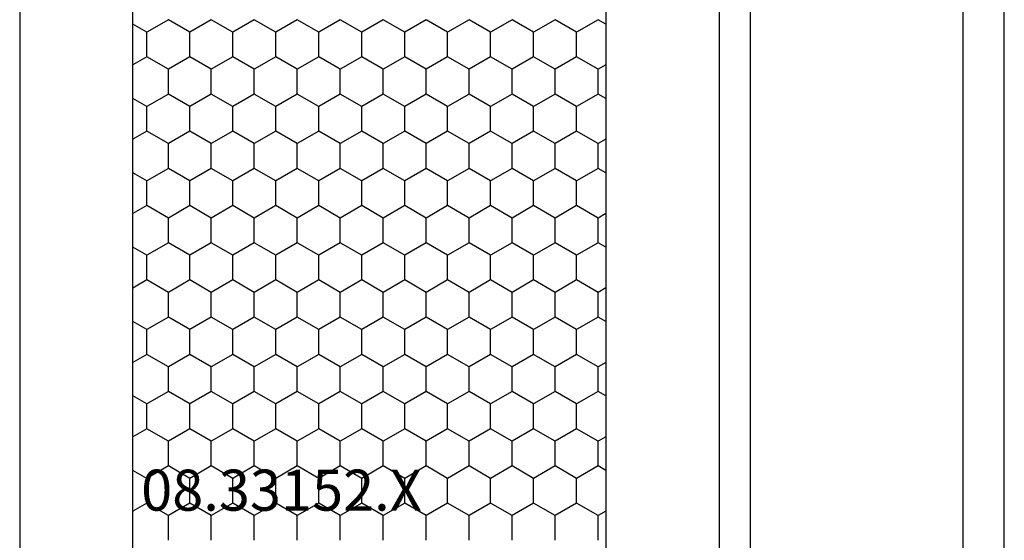
# Model space of a CAD drawing. Units: millimetres. Extents: x 0 to 2927, y -3251 to -50.
# Drawn here: x 2809 to 2860, y -2541 to -2515 of the extents above; entities that cross this region are included whole.
import ezdxf
from ezdxf.enums import TextEntityAlignment as Align

# ---------------------------------------------------------------- set-up
doc = ezdxf.new("R2010")
doc.units = ezdxf.units.MM
doc.layers.add('CrossSectionsProfils', color=7, linetype='Continuous')
doc.layers.add('CrossSectionsTexts', color=3, linetype='Continuous')
doc.styles.get("Standard").update_dxf_attribs({"font": 'complex.shx', "height": 60})

# ---------------------------------------------------------------- blocks, each defined once
blk = doc.blocks.new('08_33152_X_TEXT_2', base_point=(0, -2615.99))
at = {"layer": 'CrossSectionsTexts'}
blk.add_text('08.33152.X', height=2.1, dxfattribs=at).set_placement((-37, -2539.94), align=Align.CENTER)
blk = doc.blocks.new('08_33152_X', base_point=(-25, -3.196))
at = {"layer": 'CrossSectionsProfils', "color": 1}
for p, q in [((51.435, 40.695), (51.025, 41.404)), ((52.705, 40.695), (53.115, 41.404)), ((55.245, 40.695), (54.835, 41.404)), ((56.515, 40.695), (56.925, 41.404)), ((59.055, 40.695), (58.645, 41.404)), ((60.325, 40.695), (60.735, 41.404)), ((62.865, 40.695), (62.455, 41.404)), ((64.135, 40.695), (64.545, 41.404)), ((66.675, 40.695), (66.265, 41.404)), ((67.945, 40.695), (68.355, 41.404)), ((70.485, 40.695), (70.075, 41.404)), ((71.755, 40.695), (72.165, 41.404)), ((74.295, 40.695), (73.885, 41.404)), ((75.565, 40.695), (75.975, 41.404)), ((50.8, 39.595), (51.435, 40.695)), ((51.435, 40.695), (52.705, 40.695)), ((53.34, 39.595), (52.705, 40.695)), ((54.61, 39.595), (55.245, 40.695)), ((55.245, 40.695), (56.515, 40.695)), ((57.15, 39.595), (56.515, 40.695)), ((58.42, 39.595), (59.055, 40.695)), ((59.055, 40.695), (60.325, 40.695)), ((60.96, 39.595), (60.325, 40.695)), ((62.23, 39.595), (62.865, 40.695)), ((62.865, 40.695), (64.135, 40.695)), ((64.77, 39.595), (64.135, 40.695)), ((66.04, 39.595), (66.675, 40.695)), ((66.675, 40.695), (67.945, 40.695)), ((68.58, 39.595), (67.945, 40.695)), ((69.85, 39.595), (70.485, 40.695)), ((70.485, 40.695), (71.755, 40.695)), ((72.39, 39.595), (71.755, 40.695)), ((73.66, 39.595), (74.295, 40.695)), ((74.295, 40.695), (75.565, 40.695)), ((76.2, 39.595), (75.565, 40.695)), ((49.53, 39.595), (50.8, 39.595)), ((51.435, 38.495), (50.8, 39.595)), ((52.705, 38.495), (53.34, 39.595)), ((53.34, 39.595), (54.61, 39.595)), ((55.245, 38.495), (54.61, 39.595)), ((56.515, 38.495), (57.15, 39.595)), ((57.15, 39.595), (58.42, 39.595)), ((59.055, 38.495), (58.42, 39.595)), ((60.325, 38.495), (60.96, 39.595)), ((60.96, 39.595), (62.23, 39.595)), ((62.865, 38.495), (62.23, 39.595)), ((64.135, 38.495), (64.77, 39.595)), ((64.77, 39.595), (66.04, 39.595)), ((66.675, 38.495), (66.04, 39.595)), ((67.945, 38.495), (68.58, 39.595)), ((68.58, 39.595), (69.85, 39.595)), ((70.485, 38.495), (69.85, 39.595)), ((71.755, 38.495), (72.39, 39.595)), ((72.39, 39.595), (73.66, 39.595)), ((74.295, 38.495), (73.66, 39.595)), ((75.565, 38.495), (76.2, 39.595)), ((50.8, 37.395), (51.435, 38.495)), ((51.435, 38.495), (52.705, 38.495)), ((53.34, 37.395), (52.705, 38.495)), ((54.61, 37.395), (55.245, 38.495)), ((55.245, 38.495), (56.515, 38.495)), ((57.15, 37.395), (56.515, 38.495)), ((58.42, 37.395), (59.055, 38.495)), ((59.055, 38.495), (60.325, 38.495)), ((60.96, 37.395), (60.325, 38.495)), ((62.23, 37.395), (62.865, 38.495)), ((62.865, 38.495), (64.135, 38.495)), ((64.77, 37.395), (64.135, 38.495)), ((66.04, 37.395), (66.675, 38.495)), ((66.675, 38.495), (67.945, 38.495)), ((68.58, 37.395), (67.945, 38.495)), ((69.85, 37.395), (70.485, 38.495)), ((70.485, 38.495), (71.755, 38.495)), ((72.39, 37.395), (71.755, 38.495)), ((73.66, 37.395), (74.295, 38.495)), ((74.295, 38.495), (75.565, 38.495)), ((76.2, 37.395), (75.565, 38.495)), ((49.53, 37.395), (50.8, 37.395)), ((51.435, 36.295), (50.8, 37.395)), ((52.705, 36.295), (53.34, 37.395)), ((53.34, 37.395), (54.61, 37.395)), ((55.245, 36.295), (54.61, 37.395)), ((56.515, 36.295), (57.15, 37.395)), ((57.15, 37.395), (58.42, 37.395)), ((59.055, 36.295), (58.42, 37.395)), ((60.325, 36.295), (60.96, 37.395)), ((60.96, 37.395), (62.23, 37.395)), ((62.865, 36.295), (62.23, 37.395)), ((64.135, 36.295), (64.77, 37.395)), ((64.77, 37.395), (66.04, 37.395)), ((66.675, 36.295), (66.04, 37.395)), ((67.945, 36.295), (68.58, 37.395)), ((68.58, 37.395), (69.85, 37.395)), ((70.485, 36.295), (69.85, 37.395)), ((71.755, 36.295), (72.39, 37.395)), ((72.39, 37.395), (73.66, 37.395)), ((74.295, 36.295), (73.66, 37.395)), ((75.565, 36.295), (76.2, 37.395)), ((50.8, 35.195), (51.435, 36.295)), ((51.435, 36.295), (52.705, 36.295)), ((53.34, 35.195), (52.705, 36.295)), ((54.61, 35.195), (55.245, 36.295)), ((55.245, 36.295), (56.515, 36.295)), ((57.15, 35.195), (56.515, 36.295)), ((58.42, 35.195), (59.055, 36.295)), ((59.055, 36.295), (60.325, 36.295)), ((60.96, 35.195), (60.325, 36.295)), ((62.23, 35.195), (62.865, 36.295)), ((62.865, 36.295), (64.135, 36.295)), ((64.77, 35.195), (64.135, 36.295)), ((66.04, 35.195), (66.675, 36.295)), ((66.675, 36.295), (67.945, 36.295)), ((68.58, 35.195), (67.945, 36.295)), ((69.85, 35.195), (70.485, 36.295)), ((70.485, 36.295), (71.755, 36.295)), ((72.39, 35.195), (71.755, 36.295)), ((73.66, 35.195), (74.295, 36.295)), ((74.295, 36.295), (75.565, 36.295)), ((76.2, 35.195), (75.565, 36.295)), ((49.53, 35.195), (50.8, 35.195)), ((51.435, 34.095), (50.8, 35.195)), ((52.705, 34.095), (53.34, 35.195)), ((53.34, 35.195), (54.61, 35.195)), ((55.245, 34.095), (54.61, 35.195)), ((56.515, 34.095), (57.15, 35.195)), ((57.15, 35.195), (58.42, 35.195)), ((59.055, 34.095), (58.42, 35.195)), ((60.325, 34.095), (60.96, 35.195)), ((60.96, 35.195), (62.23, 35.195)), ((62.865, 34.095), (62.23, 35.195)), ((64.135, 34.095), (64.77, 35.195)), ((64.77, 35.195), (66.04, 35.195)), ((66.675, 34.095), (66.04, 35.195)), ((67.945, 34.095), (68.58, 35.195)), ((68.58, 35.195), (69.85, 35.195)), ((70.485, 34.095), (69.85, 35.195)), ((71.755, 34.095), (72.39, 35.195)), ((72.39, 35.195), (73.66, 35.195)), ((74.295, 34.095), (73.66, 35.195)), ((75.565, 34.095), (76.2, 35.195)), ((50.8, 32.996), (51.435, 34.095)), ((51.435, 34.095), (52.705, 34.095)), ((53.34, 32.996), (52.705, 34.095)), ((54.61, 32.996), (55.245, 34.095)), ((55.245, 34.095), (56.515, 34.095)), ((57.15, 32.996), (56.515, 34.095)), ((58.42, 32.996), (59.055, 34.095)), ((59.055, 34.095), (60.325, 34.095)), ((60.96, 32.996), (60.325, 34.095)), ((62.23, 32.996), (62.865, 34.095)), ((62.865, 34.095), (64.135, 34.095)), ((64.77, 32.996), (64.135, 34.095)), ((66.04, 32.996), (66.675, 34.095)), ((66.675, 34.095), (67.945, 34.095)), ((68.58, 32.996), (67.945, 34.095)), ((69.85, 32.996), (70.485, 34.095)), ((70.485, 34.095), (71.755, 34.095)), ((72.39, 32.996), (71.755, 34.095)), ((73.66, 32.996), (74.295, 34.095)), ((74.295, 34.095), (75.565, 34.095)), ((76.2, 32.996), (75.565, 34.095)), ((49.53, 32.996), (50.8, 32.996)), ((51.435, 31.896), (50.8, 32.996)), ((52.705, 31.896), (53.34, 32.996)), ((53.34, 32.996), (54.61, 32.996)), ((55.245, 31.896), (54.61, 32.996)), ((56.515, 31.896), (57.15, 32.996)), ((57.15, 32.996), (58.42, 32.996)), ((59.055, 31.896), (58.42, 32.996)), ((60.325, 31.896), (60.96, 32.996)), ((60.96, 32.996), (62.23, 32.996)), ((62.865, 31.896), (62.23, 32.996)), ((64.135, 31.896), (64.77, 32.996)), ((64.77, 32.996), (66.04, 32.996)), ((66.675, 31.896), (66.04, 32.996)), ((67.945, 31.896), (68.58, 32.996)), ((68.58, 32.996), (69.85, 32.996)), ((70.485, 31.896), (69.85, 32.996)), ((71.755, 31.896), (72.39, 32.996)), ((72.39, 32.996), (73.66, 32.996)), ((74.295, 31.896), (73.66, 32.996)), ((75.565, 31.896), (76.2, 32.996)), ((50.8, 30.796), (51.435, 31.896)), ((51.435, 31.896), (52.705, 31.896)), ((53.34, 30.796), (52.705, 31.896)), ((54.61, 30.796), (55.245, 31.896)), ((55.245, 31.896), (56.515, 31.896)), ((57.15, 30.796), (56.515, 31.896)), ((58.42, 30.796), (59.055, 31.896)), ((59.055, 31.896), (60.325, 31.896)), ((60.96, 30.796), (60.325, 31.896)), ((62.23, 30.796), (62.865, 31.896)), ((62.865, 31.896), (64.135, 31.896)), ((64.77, 30.796), (64.135, 31.896)), ((66.04, 30.796), (66.675, 31.896)), ((66.675, 31.896), (67.945, 31.896)), ((68.58, 30.796), (67.945, 31.896)), ((69.85, 30.796), (70.485, 31.896)), ((70.485, 31.896), (71.755, 31.896)), ((72.39, 30.796), (71.755, 31.896)), ((73.66, 30.796), (74.295, 31.896)), ((74.295, 31.896), (75.565, 31.896)), ((76.2, 30.796), (75.565, 31.896)), ((49.53, 30.796), (50.8, 30.796)), ((51.435, 29.696), (50.8, 30.796)), ((52.705, 29.696), (53.34, 30.796)), ((53.34, 30.796), (54.61, 30.796)), ((55.245, 29.696), (54.61, 30.796)), ((56.515, 29.696), (57.15, 30.796)), ((57.15, 30.796), (58.42, 30.796)), ((59.055, 29.696), (58.42, 30.796)), ((60.325, 29.696), (60.96, 30.796)), ((60.96, 30.796), (62.23, 30.796)), ((62.865, 29.696), (62.23, 30.796)), ((64.135, 29.696), (64.77, 30.796)), ((64.77, 30.796), (66.04, 30.796)), ((66.675, 29.696), (66.04, 30.796)), ((67.945, 29.696), (68.58, 30.796)), ((68.58, 30.796), (69.85, 30.796)), ((70.485, 29.696), (69.85, 30.796)), ((71.755, 29.696), (72.39, 30.796)), ((72.39, 30.796), (73.66, 30.796)), ((74.295, 29.696), (73.66, 30.796)), ((75.565, 29.696), (76.2, 30.796)), ((50.8, 28.596), (51.435, 29.696)), ((51.435, 29.696), (52.705, 29.696)), ((53.34, 28.596), (52.705, 29.696)), ((54.61, 28.596), (55.245, 29.696)), ((55.245, 29.696), (56.515, 29.696)), ((57.15, 28.596), (56.515, 29.696)), ((58.42, 28.596), (59.055, 29.696)), ((59.055, 29.696), (60.325, 29.696)), ((60.96, 28.596), (60.325, 29.696)), ((62.23, 28.596), (62.865, 29.696)), ((62.865, 29.696), (64.135, 29.696)), ((64.77, 28.596), (64.135, 29.696)), ((66.04, 28.596), (66.675, 29.696)), ((66.675, 29.696), (67.945, 29.696)), ((68.58, 28.596), (67.945, 29.696)), ((69.85, 28.596), (70.485, 29.696)), ((70.485, 29.696), (71.755, 29.696)), ((72.39, 28.596), (71.755, 29.696)), ((73.66, 28.596), (74.295, 29.696)), ((74.295, 29.696), (75.565, 29.696)), ((76.2, 28.596), (75.565, 29.696)), ((49.53, 28.596), (50.8, 28.596)), ((51.435, 27.496), (50.8, 28.596)), ((52.705, 27.496), (53.34, 28.596)), ((53.34, 28.596), (54.61, 28.596)), ((55.245, 27.496), (54.61, 28.596)), ((56.515, 27.496), (57.15, 28.596)), ((57.15, 28.596), (58.42, 28.596)), ((59.055, 27.496), (58.42, 28.596)), ((60.325, 27.496), (60.96, 28.596)), ((60.96, 28.596), (62.23, 28.596)), ((62.865, 27.496), (62.23, 28.596)), ((64.135, 27.496), (64.77, 28.596)), ((64.77, 28.596), (66.04, 28.596)), ((66.675, 27.496), (66.04, 28.596)), ((67.945, 27.496), (68.58, 28.596)), ((68.58, 28.596), (69.85, 28.596)), ((70.485, 27.496), (69.85, 28.596)), ((71.755, 27.496), (72.39, 28.596)), ((72.39, 28.596), (73.66, 28.596)), ((74.295, 27.496), (73.66, 28.596)), ((75.565, 27.496), (76.2, 28.596)), ((50.8, 26.396), (51.435, 27.496)), ((51.435, 27.496), (52.705, 27.496)), ((53.34, 26.396), (52.705, 27.496)), ((54.61, 26.396), (55.245, 27.496)), ((55.245, 27.496), (56.515, 27.496)), ((57.15, 26.396), (56.515, 27.496)), ((58.42, 26.396), (59.055, 27.496)), ((59.055, 27.496), (60.325, 27.496)), ((60.96, 26.396), (60.325, 27.496)), ((62.23, 26.396), (62.865, 27.496)), ((62.865, 27.496), (64.135, 27.496)), ((64.77, 26.396), (64.135, 27.496)), ((66.04, 26.396), (66.675, 27.496)), ((66.675, 27.496), (67.945, 27.496)), ((68.58, 26.396), (67.945, 27.496)), ((69.85, 26.396), (70.485, 27.496)), ((70.485, 27.496), (71.755, 27.496)), ((72.39, 26.396), (71.755, 27.496)), ((73.66, 26.396), (74.295, 27.496)), ((74.295, 27.496), (75.565, 27.496)), ((76.2, 26.396), (75.565, 27.496)), ((49.53, 26.396), (50.8, 26.396)), ((51.435, 25.297), (50.8, 26.396)), ((52.705, 25.297), (53.34, 26.396)), ((53.34, 26.396), (54.61, 26.396)), ((55.245, 25.297), (54.61, 26.396)), ((56.515, 25.297), (57.15, 26.396)), ((57.15, 26.396), (58.42, 26.396)), ((59.055, 25.297), (58.42, 26.396)), ((60.325, 25.297), (60.96, 26.396)), ((60.96, 26.396), (62.23, 26.396)), ((62.865, 25.297), (62.23, 26.396)), ((64.135, 25.297), (64.77, 26.396)), ((64.77, 26.396), (66.04, 26.396)), ((66.675, 25.297), (66.04, 26.396)), ((67.945, 25.297), (68.58, 26.396)), ((68.58, 26.396), (69.85, 26.396)), ((70.485, 25.297), (69.85, 26.396)), ((71.755, 25.297), (72.39, 26.396)), ((72.39, 26.396), (73.66, 26.396)), ((74.295, 25.297), (73.66, 26.396)), ((75.565, 25.297), (76.2, 26.396)), ((50.8, 24.197), (51.435, 25.297)), ((51.435, 25.297), (52.705, 25.297)), ((53.34, 24.197), (52.705, 25.297)), ((54.61, 24.197), (55.245, 25.297)), ((55.245, 25.297), (56.515, 25.297)), ((57.15, 24.197), (56.515, 25.297)), ((58.42, 24.197), (59.055, 25.297)), ((59.055, 25.297), (60.325, 25.297)), ((60.96, 24.197), (60.325, 25.297)), ((62.23, 24.197), (62.865, 25.297)), ((62.865, 25.297), (64.135, 25.297)), ((64.77, 24.197), (64.135, 25.297)), ((66.04, 24.197), (66.675, 25.297)), ((66.675, 25.297), (67.945, 25.297)), ((68.58, 24.197), (67.945, 25.297)), ((69.85, 24.197), (70.485, 25.297)), ((70.485, 25.297), (71.755, 25.297)), ((72.39, 24.197), (71.755, 25.297)), ((73.66, 24.197), (74.295, 25.297)), ((74.295, 25.297), (75.565, 25.297)), ((76.2, 24.197), (75.565, 25.297)), ((49.53, 24.197), (50.8, 24.197)), ((51.435, 23.097), (50.8, 24.197)), ((52.705, 23.097), (53.34, 24.197)), ((53.34, 24.197), (54.61, 24.197)), ((55.245, 23.097), (54.61, 24.197)), ((56.515, 23.097), (57.15, 24.197)), ((57.15, 24.197), (58.42, 24.197)), ((59.055, 23.097), (58.42, 24.197)), ((60.325, 23.097), (60.96, 24.197)), ((60.96, 24.197), (62.23, 24.197)), ((62.865, 23.097), (62.23, 24.197)), ((64.135, 23.097), (64.77, 24.197)), ((64.77, 24.197), (66.04, 24.197)), ((66.675, 23.097), (66.04, 24.197)), ((67.945, 23.097), (68.58, 24.197)), ((68.58, 24.197), (69.85, 24.197)), ((70.485, 23.097), (69.85, 24.197)), ((71.755, 23.097), (72.39, 24.197)), ((72.39, 24.197), (73.66, 24.197)), ((74.295, 23.097), (73.66, 24.197)), ((75.565, 23.097), (76.2, 24.197)), ((50.8, 21.997), (51.435, 23.097)), ((51.435, 23.097), (52.705, 23.097)), ((53.34, 21.997), (52.705, 23.097)), ((54.61, 21.997), (55.245, 23.097)), ((55.245, 23.097), (56.515, 23.097)), ((57.15, 21.997), (56.515, 23.097)), ((58.42, 21.997), (59.055, 23.097)), ((59.055, 23.097), (60.325, 23.097)), ((60.96, 21.997), (60.325, 23.097)), ((62.23, 21.997), (62.865, 23.097)), ((62.865, 23.097), (64.135, 23.097)), ((64.77, 21.997), (64.135, 23.097)), ((66.04, 21.997), (66.675, 23.097)), ((66.675, 23.097), (67.945, 23.097)), ((68.58, 21.997), (67.945, 23.097)), ((69.85, 21.997), (70.485, 23.097)), ((70.485, 23.097), (71.755, 23.097)), ((72.39, 21.997), (71.755, 23.097)), ((73.66, 21.997), (74.295, 23.097)), ((74.295, 23.097), (75.565, 23.097)), ((76.2, 21.997), (75.565, 23.097)), ((49.53, 21.997), (50.8, 21.997)), ((51.435, 20.897), (50.8, 21.997)), ((52.705, 20.897), (53.34, 21.997)), ((53.34, 21.997), (54.61, 21.997)), ((55.245, 20.897), (54.61, 21.997)), ((56.515, 20.897), (57.15, 21.997)), ((57.15, 21.997), (58.42, 21.997)), ((59.055, 20.897), (58.42, 21.997)), ((60.325, 20.897), (60.96, 21.997)), ((60.96, 21.997), (62.23, 21.997)), ((62.865, 20.897), (62.23, 21.997)), ((64.135, 20.897), (64.77, 21.997)), ((64.77, 21.997), (66.04, 21.997)), ((66.675, 20.897), (66.04, 21.997)), ((67.945, 20.897), (68.58, 21.997)), ((68.58, 21.997), (69.85, 21.997)), ((70.485, 20.897), (69.85, 21.997)), ((71.755, 20.897), (72.39, 21.997)), ((72.39, 21.997), (73.66, 21.997)), ((74.295, 20.897), (73.66, 21.997)), ((75.565, 20.897), (76.2, 21.997)), ((50.8, 19.797), (51.435, 20.897)), ((51.435, 20.897), (52.705, 20.897)), ((53.34, 19.797), (52.705, 20.897)), ((54.61, 19.797), (55.245, 20.897)), ((55.245, 20.897), (56.515, 20.897)), ((57.15, 19.797), (56.515, 20.897)), ((58.42, 19.797), (59.055, 20.897)), ((59.055, 20.897), (60.325, 20.897)), ((60.96, 19.797), (60.325, 20.897)), ((62.23, 19.797), (62.865, 20.897)), ((62.865, 20.897), (64.135, 20.897)), ((64.77, 19.797), (64.135, 20.897)), ((66.04, 19.797), (66.675, 20.897)), ((66.675, 20.897), (67.945, 20.897)), ((68.58, 19.797), (67.945, 20.897)), ((69.85, 19.797), (70.485, 20.897)), ((70.485, 20.897), (71.755, 20.897)), ((72.39, 19.797), (71.755, 20.897)), ((73.66, 19.797), (74.295, 20.897)), ((74.295, 20.897), (75.565, 20.897)), ((76.2, 19.797), (75.565, 20.897)), ((49.53, 19.797), (50.8, 19.797)), ((51.435, 18.697), (50.8, 19.797)), ((52.705, 18.697), (53.34, 19.797)), ((53.34, 19.797), (54.61, 19.797)), ((55.245, 18.697), (54.61, 19.797)), ((56.515, 18.697), (57.15, 19.797)), ((57.15, 19.797), (58.42, 19.797)), ((59.055, 18.697), (58.42, 19.797)), ((60.325, 18.697), (60.96, 19.797)), ((60.96, 19.797), (62.23, 19.797)), ((62.865, 18.697), (62.23, 19.797)), ((64.135, 18.697), (64.77, 19.797)), ((64.77, 19.797), (66.04, 19.797)), ((66.675, 18.697), (66.04, 19.797)), ((67.945, 18.697), (68.58, 19.797)), ((68.58, 19.797), (69.85, 19.797)), ((70.485, 18.697), (69.85, 19.797)), ((71.755, 18.697), (72.39, 19.797)), ((72.39, 19.797), (73.66, 19.797)), ((74.295, 18.697), (73.66, 19.797)), ((75.565, 18.697), (76.2, 19.797)), ((50.8, 17.598), (51.435, 18.697)), ((51.435, 18.697), (52.705, 18.697)), ((53.34, 17.598), (52.705, 18.697)), ((54.61, 17.598), (55.245, 18.697)), ((55.245, 18.697), (56.515, 18.697)), ((57.15, 17.598), (56.515, 18.697)), ((58.42, 17.598), (59.055, 18.697)), ((59.055, 18.697), (60.325, 18.697)), ((60.96, 17.598), (60.325, 18.697)), ((62.23, 17.598), (62.865, 18.697)), ((62.865, 18.697), (64.135, 18.697)), ((64.77, 17.598), (64.135, 18.697)), ((66.04, 17.598), (66.675, 18.697)), ((66.675, 18.697), (67.945, 18.697)), ((68.58, 17.598), (67.945, 18.697)), ((69.85, 17.598), (70.485, 18.697)), ((70.485, 18.697), (71.755, 18.697)), ((72.39, 17.598), (71.755, 18.697)), ((73.66, 17.598), (74.295, 18.697)), ((74.295, 18.697), (75.565, 18.697)), ((76.2, 17.598), (75.565, 18.697)), ((49.53, 17.598), (50.8, 17.598)), ((51.027, 17.204), (50.8, 17.598)), ((53.113, 17.204), (53.34, 17.598)), ((53.34, 17.598), (54.61, 17.598)), ((54.837, 17.204), (54.61, 17.598)), ((56.923, 17.204), (57.15, 17.598)), ((57.15, 17.598), (58.42, 17.598)), ((58.647, 17.204), (58.42, 17.598)), ((60.733, 17.204), (60.96, 17.598)), ((60.96, 17.598), (62.23, 17.598)), ((62.457, 17.204), (62.23, 17.598)), ((64.543, 17.204), (64.77, 17.598)), ((64.77, 17.598), (66.04, 17.598)), ((66.267, 17.204), (66.04, 17.598)), ((68.353, 17.204), (68.58, 17.598)), ((68.58, 17.598), (69.85, 17.598)), ((70.077, 17.204), (69.85, 17.598)), ((72.163, 17.204), (72.39, 17.598)), ((72.39, 17.598), (73.66, 17.598)), ((73.887, 17.204), (73.66, 17.598)), ((75.973, 17.204), (76.2, 17.598))]:
    blk.add_line(p, q, dxfattribs=at)
at = {"layer": 'CrossSectionsProfils', "flags": 128}
for points in [[(88.193, 47.204), (13.907, 47.204)], [(-24, -3.196), (126.1, -3.196)], [(88.193, 11.404), (13.907, 11.404)], [(79.5, 7.804), (79.5, 9.804), (22.6, 9.804), (22.6, 7.804), (21.1, 7.804), (21.1, 9.804), (6, 9.804), (6, -1.396), (21.1, -1.396), (21.1, 0.604), (22.6, 0.604), (22.6, -1.096), (79.5, -1.096), (79.5, 0.604), (81, 0.604), (81, -1.396), (96.1, -1.396), (96.1, 9.804), (81, 9.804), (81, 7.804), (79.5, 7.804)]]:
    blk.add_lwpolyline(points, dxfattribs=at)
at = {"layer": 'CrossSectionsProfils', "color": 1, "flags": 128}
blk.add_lwpolyline([(95.55, 17.204), (6.55, 17.204), (6.55, 41.404), (95.55, 41.404), (95.55, 17.204)], dxfattribs=at)
blk = doc.blocks.new('CS_13VERT2', base_point=(0, -520))
at = {"layer": 'CrossSectionsProfils', "rotation": 90.00000000000001}
blk.add_blockref('08_33152_X', (0, -2615.99), dxfattribs=at)
at = {"layer": 'CrossSectionsTexts'}
blk.add_blockref('08_33152_X_TEXT_2', (0, -2615.99), dxfattribs=at)

msp = doc.modelspace()

# ---------------------------------------------------------------- block references
msp.add_blockref('CS_13VERT2', (2859.799, -520))
at = {"layer": 'CrossSectionsProfils', "rotation": 90.00000000000001}
msp.add_blockref('08_33152_X', (2859.799, -2615.99), dxfattribs=at)
at = {"layer": 'CrossSectionsTexts'}
msp.add_blockref('08_33152_X_TEXT_2', (2859.799, -2615.99), dxfattribs=at)

doc.saveas('drawing.dxf')
